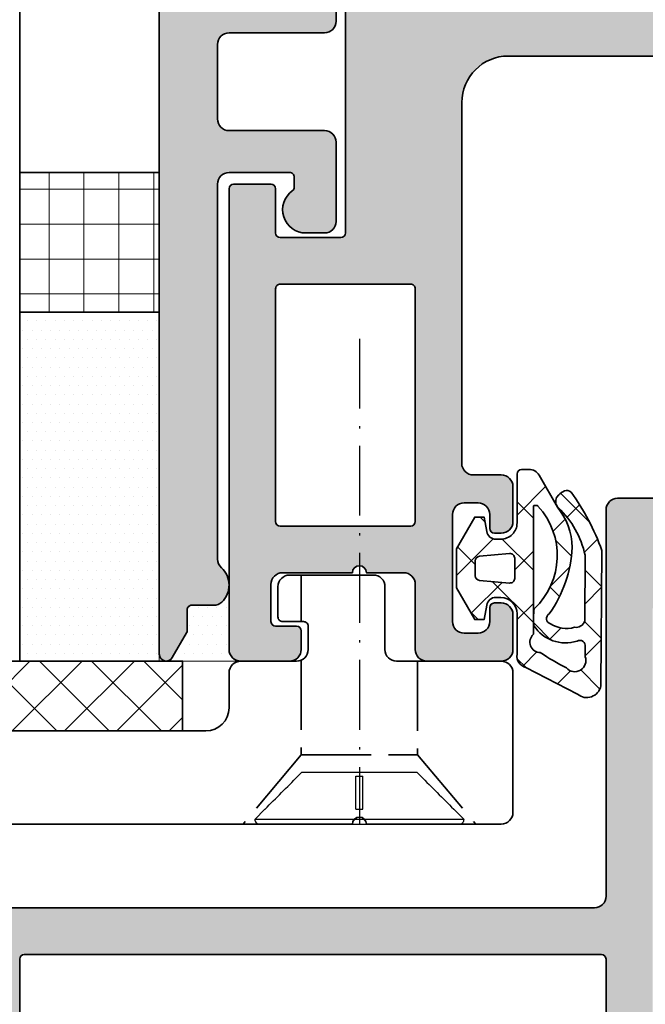
# Model space of a CAD drawing. Extents: x -322 to 3259, y -5646 to 2554.
# Drawn here: x 422 to 449, y -5552 to -5510 of the extents above; entities that cross this region are included whole.
import ezdxf

# ---------------------------------------------------------------- set-up
doc = ezdxf.new("R2010")
doc.units = 0
doc.header["$LTSCALE"] = 0.25
doc.linetypes.add('ACAD_ISO02W100', pattern=[15, 12, -3])
doc.linetypes.add('ACAD_ISO10W100', pattern=[18, 12, -3, 0, -3])
for name, color, linetype, lineweight in [('Al_Accessories', 2, 'Continuous', 35), ('Al_Gaskets', 2, 'Continuous', 35), ('Al_Glazing', 2, 'Continuous', 35), ('Al_Hatch', 7, 'Continuous', 18), ('Al_Profiles', 2, 'Continuous', 35), ('Al_Solid_Hatch', 50, 'Continuous', 35)]:
    doc.layers.add(name, color=color, linetype=linetype, lineweight=lineweight)
doc.layers.add('Screw', color=2, linetype='Continuous')
pattern_1 = [(179.9999999999999, (413.7360904390402, -5583.775255626068), (-0.1984375000000003, -0.3968749999999998), [0, -0.396875])]

# ---------------------------------------------------------------- blocks, each defined once
blk = doc.blocks.new('1003013')
at = {"layer": 'Al_Solid_Hatch'}
h = blk.add_hatch(color=256, dxfattribs=at)
h.dxf.hatch_style = 1
edge = h.paths.add_edge_path()
edge.add_arc((124.1646633653573, 149.6435518281727), 0.5, 270, 360)
edge.add_line((124.6646633653573, 149.6435518281727), (124.6646633653573, 151.3507315051469))
edge.add_arc((125.664663365361, 151.3507315051434), 1.000000000003681, 147.7957724959389, 179.9999999997997, ccw=False)
edge.add_arc((124.5646633653624, 152.0435518281741), 0.299999999996839, 327.7957724956627, 482.2042275043373)
edge.add_arc((123.8718430423385, 153.1435518281726), 0.9999999999999167, 269.99999999959937, 302.2042275037329, ccw=False)
edge.add_line((123.8718430423315, 152.1435518281727), (105.4574836883831, 152.1435518239308))
edge.add_arc((105.4574836883921, 153.1435518239308), 1.000000000000028, 237.7957724956823, 269.9999999994854, ccw=False)
edge.add_arc((104.7646633653601, 152.0435518239328), 0.30000000000068, 57.79577249624987, 212.2042275040024)
edge.add_arc((103.6646633653574, 151.3507315009084), 0.9999999999999167, -1.921875991683919e-10, 32.20422750373291, ccw=False)
edge.add_line((104.6646633653573, 151.350731500905), (104.6646633653573, 149.6435518281727))
edge.add_arc((105.1646633653573, 149.6435518281727), 0.5, 180, 270)
edge.add_line((105.1646633653573, 149.1435518281727), (106.6631921327381, 149.1435518281727))
edge.add_arc((106.6631921327381, 148.6435518281727), 0.5, 0, 90, ccw=False)
edge.add_line((107.1631921327381, 148.6435518281727), (107.1631921327381, 148.1435518281727))
edge.add_arc((106.6631921327381, 148.1435518281727), 0.5, -90, 0, ccw=False)
edge.add_line((106.6631921327381, 147.6435518281727), (103.1646633653573, 147.6435518281727))
edge.add_arc((103.1646633653573, 148.1435518281727), 0.5, 180, 270, ccw=False)
edge.add_line((102.6646633653573, 148.1435518281727), (102.6646633653573, 151.6435518260517))
edge.add_arc((102.1646633653573, 151.6435518260517), 0.5, 0, 90)
edge.add_line((102.1646633653573, 152.1435518260517), (83.86466336535807, 152.1435518260517))
edge.add_arc((83.5646633653588, 152.1435518260517), 0.2999999999992724, 0, 180)
edge.add_line((83.26466336535952, 152.1435518260517), (66.76466336535952, 152.1435518260517))
edge.add_arc((66.76466336535952, 150.1435518260517), 2, 90, 180)
edge.add_line((64.76466336535952, 150.1435518260517), (64.76466336535952, 134.6435518260536))
edge.add_arc((65.26466336535952, 134.6435518260536), 0.5, 180, 270)
edge.add_line((65.26466336535952, 134.1435518260536), (66.46466336535661, 134.1435518260536))
edge.add_arc((66.46466336535661, 133.6435518260536), 0.5, 0, 90, ccw=False)
edge.add_line((66.96466336535661, 133.6435518260536), (66.96466336535661, 132.1435518260536))
edge.add_arc((66.46466336535661, 132.1435518260536), 0.5, -90, 0, ccw=False)
edge.add_line((66.46466336535661, 131.6435518260536), (66.16466336535734, 131.6435518260536))
edge.add_arc((66.16466336535734, 131.8435518260543), 0.2000000000007276, 180, 270, ccw=False)
edge.add_line((65.96466336535661, 131.8435518260543), (65.96466336535661, 132.4435518260528))
edge.add_arc((65.46466336535661, 132.4435518260528), 0.5, 0, 90)
edge.add_line((65.46466336535661, 132.9435518260528), (64.86466336535807, 132.9435518260528))
edge.add_arc((64.86466336535807, 132.4435518260528), 0.5, 90, 180)
edge.add_line((64.36466336535807, 132.4435518260528), (64.36466336535807, 127.8435518260543))
edge.add_arc((64.86466336535807, 127.8435518260543), 0.5, 180, 270)
edge.add_line((64.86466336535807, 127.3435518260543), (65.46466336535661, 127.3435518260543))
edge.add_arc((65.46466336535661, 127.8435518260543), 0.5, 270, 360)
edge.add_line((65.96466336535661, 127.8435518260543), (65.96466336535661, 128.4435518260528))
edge.add_arc((66.16466336535734, 128.4435518260528), 0.2000000000007276, 90, 180, ccw=False)
edge.add_line((66.16466336535734, 128.6435518260536), (66.46466336535661, 128.6435518260536))
edge.add_arc((66.46466336535661, 128.1435518260536), 0.5, 0, 90, ccw=False)
edge.add_line((66.96466336535661, 128.1435518260536), (66.96466336535661, 126.6435518260536))
edge.add_arc((66.46466336535661, 126.6435518260536), 0.5, -90, 0, ccw=False)
edge.add_line((66.46466336535661, 126.1435518260536), (63.26466336528313, 126.1435518260536))
edge.add_arc((63.26466336528313, 126.6435518260536), 0.5, 179.9999999987494, 270, ccw=False)
edge.add_line((62.76466336528313, 126.6435518260645), (62.7646633653377, 129.4435518260383))
edge.add_arc((62.2646633653377, 129.4435518260492), 0.5, 359.9999999987494, 450)
edge.add_line((62.2646633653377, 129.9435518260492), (60.66466546456024, 129.9435518260547))
edge.add_arc((60.36466546456097, 129.943551826051), 0.2999999999992724, 6.948027720163287e-10, 180.0000000003474)
edge.add_line((60.0646654645617, 129.9435518260492), (57.06466336539154, 129.9435518260474))
edge.add_arc((57.06466336539154, 129.4435518260474), 0.5, 90, 180)
edge.add_line((56.56466336539154, 129.4435518260474), (56.56466336534788, 127.8435516260273))
edge.add_arc((56.76466316538711, 127.84355162606), 0.1999998000392225, 180.0000000093798, 270.0000000093798)
edge.add_line((56.76466316541985, 127.6435518260208), (57.66466566535848, 127.6435518260899))
edge.add_arc((57.66466566535848, 127.4435520260907), 0.1999997999992047, 0, 90, ccw=False)
edge.add_line((57.86466546535769, 127.4435520260907), (57.86466546535769, 126.6435518260536))
edge.add_arc((57.36466441536061, 126.6435528760506), 0.5000010499981838, 269.99987967903326, 359.99987967945015, ccw=False)
edge.add_line((57.36466336535989, 126.1435518260536), (55.26466336535952, 126.1435518260536))
edge.add_arc((55.26466336540136, 126.6435518259972), 0.4999999999436113, 179.9999999952059, 269.9999999952058, ccw=False)
edge.add_line((54.76466336545775, 126.643551826039), (54.76466336523947, 146.4435518260401))
edge.add_arc((54.96466336523929, 146.4435518260428), 0.1999999999998181, 90.00000000078171, 180.0000000007817, ccw=False)
edge.add_line((54.96466336523656, 146.6435518260427), (56.56466336523511, 146.6435518260608))
edge.add_arc((56.56466336524056, 146.4435518260619), 0.1999999999989086, 4.689923116529826e-09, 90.00000000156331, ccw=False)
edge.add_line((56.76466336523947, 146.4435518260783), (56.76466336538863, 144.5435518260314))
edge.add_arc((56.96466336538936, 144.5435518260477), 0.2000000000007276, 180.0000000046899, 270)
edge.add_line((56.96466336538936, 144.343551826047), (59.56466336533151, 144.3435518260543))
edge.add_arc((59.56466336532969, 144.543551826055), 0.2000000000007276, 270.0000000005211, 360)
edge.add_line((59.76466336533042, 144.543551826055), (59.76466336527585, 158.2435518260521))
edge.add_arc((59.56466336527512, 158.2435518260521), 0.2000000000007276, 0, 90)
edge.add_line((59.56466336527512, 158.4435518260528), (56.96466336527658, 158.4435518260528))
edge.add_arc((56.96466336527658, 158.2435518260521), 0.2000000000007276, 90, 180)
edge.add_line((56.76466336527585, 158.2435518260521), (56.76466336527585, 155.6435518260517))
edge.add_arc((56.56466336527512, 155.6435518260517), 0.2000000000007276, -90, 0, ccw=False)
edge.add_line((56.56466336527512, 155.443551826051), (55.06466336527512, 155.4435518260528))
edge.add_arc((55.06466336527512, 155.7435518260521), 0.2999999999992724, 180, 270, ccw=False)
edge.add_line((54.76466336527585, 155.7435518260521), (54.76466336527585, 160.443551826051))
edge.add_arc((55.26466336527585, 160.443551826051), 0.5, 90, 180, ccw=False)
edge.add_line((55.26466336527585, 160.943551826051), (55.56466336527585, 160.943551826051))
edge.add_arc((55.56466336527586, 160.743551826051), 0.1999999999999886, 0, 90.00000000000199, ccw=False)
edge.add_line((55.76466336527585, 160.743551826051), (55.76466336527585, 160.6435518260512))
edge.add_arc((55.96466336527585, 160.6435518260512), 0.1999999999999957, 180, 270.0000000000509)
edge.add_line((55.96466336527602, 160.4435518260512), (57.86466336527803, 160.4435518260528))
edge.add_arc((57.86466336527802, 162.1435518260517), 1.699999999998852, 270.0000000000005, 423.9456142795045)
edge.add_arc((58.52349950533485, 163.4911181288923), 0.200000000000023, 63.94561427950367, 134.9999999999913)
edge.add_line((58.38207814909755, 163.6325394851296), (58.15166913378346, 163.4021304698155))
edge.add_arc((58.01024777754614, 163.5435518260528), 0.2000000000000096, 225.0000000000014, 315, ccw=False)
edge.add_line((57.86882642130883, 163.4021304698155), (57.48598370883526, 163.7849731822891))
edge.add_arc((57.34456235259795, 163.6435518260518), 0.2000000000000046, 45.00000000000144, 134.9999999999986)
edge.add_line((57.20314099636064, 163.7849731822891), (56.82029828388563, 163.4021304698141))
edge.add_arc((56.67887692764832, 163.5435518260514), 0.2000000000000046, 225, 314.9999999999986, ccw=False)
edge.add_line((56.537455571411, 163.4021304698141), (56.15461285893708, 163.784973182288))
edge.add_arc((56.01319150269977, 163.6435518260507), 0.2000000000000046, 45.00000000000144, 135)
edge.add_line((55.87177014646245, 163.784973182288), (55.4889274339878, 163.4021304698133))
edge.add_arc((55.34750607775048, 163.5435518260506), 0.2000000000000096, 225.0000000000014, 315, ccw=False)
edge.add_line((55.20608472151317, 163.4021304698133), (54.82324200903854, 163.784973182288))
edge.add_arc((54.96466336527587, 163.9263945385253), 0.2000000000000147, 180, 224.9999999999986, ccw=False)
edge.add_line((54.76466336527585, 163.9263945385253), (54.76466336527585, 165.5435518260521))
edge.add_arc((54.56466336527586, 165.5435518260521), 0.1999999999999957, 0, 90.00000000000203)
edge.add_line((54.56466336527585, 165.7435518260521), (53.28427860754812, 165.7435518260521))
edge.add_arc((53.28427860754659, 166.0435518260512), 0.2999999999991019, 209.999999999981, 270.0000000002917, ccw=False)
edge.add_line((53.02447098641198, 165.8935518260517), (52.59145828452085, 166.6435518260499))
edge.add_arc((52.76466336085793, 166.7435518286049), 0.199999997449799, 90.0000012669152, 210.0000012669657, ccw=False)
edge.add_line((52.76466335643556, 166.9435518260547), (58.35755658417046, 166.9435518260547))
edge.add_arc((58.35755658417047, 167.4435518260547), 0.5, 269.9999999999984, 315.0000000000086)
edge.add_line((58.7111099747638, 167.0899984354614), (68.81821675594988, 177.1971052166512))
edge.add_arc((69.17177014654321, 176.8435518260579), 0.500000000000004, 89.99999999999682, 135.0000000000092, ccw=False)
edge.add_line((69.17177014654324, 177.3435518260579), (135.9646633653566, 177.3435518260561))
edge.add_arc((135.9646633653566, 176.8435518260561), 0.5, 0, 90, ccw=False)
edge.add_line((136.4646633653566, 176.8435518260561), (136.4646633653566, 156.6435518260572))
edge.add_arc((135.9646633653566, 156.6435518260572), 0.5, -90, 0, ccw=False)
edge.add_line((135.9646633653566, 156.1435518260572), (128.9646633653566, 156.1435518260572))
edge.add_arc((128.9646633653566, 155.6435518260572), 0.5, 90, 180)
edge.add_line((128.4646633653566, 155.6435518260572), (128.4646633653566, 148.1435518281727))
edge.add_arc((127.9646633653566, 148.1435518281727), 0.5, -90, 0, ccw=False)
edge.add_line((127.9646633653566, 147.6435518281727), (122.6631921327381, 147.6435518281727))
edge.add_arc((122.6631921327381, 148.1435518281727), 0.5, 180, 270, ccw=False)
edge.add_line((122.1631921327381, 148.1435518281727), (122.1631921327381, 148.6435518281727))
edge.add_arc((122.6631921327381, 148.6435518281727), 0.5, 90, 180, ccw=False)
edge.add_line((122.6631921327381, 149.1435518281727), (124.1646633653573, 149.1435518281727))
edge = h.paths.add_edge_path(flags=16)
edge.add_arc((68.96466336535661, 155.6435518260517), 0.5, 90, 180)
edge.add_line((68.46466336535661, 155.6435518260517), (68.46466336535889, 155.143551826054))
edge.add_arc((67.96466336535889, 155.1435518260517), 0.5, -90, 2.6062707547680475e-10, ccw=False)
edge.add_line((67.96466336535889, 154.6435518260517), (62.76466336528495, 154.6435518260517))
edge.add_arc((62.76466336528676, 155.6435518260536), 1.000000000001819, 180.0000000002084, 269.99999999989575, ccw=False)
edge.add_line((61.76466336528495, 155.6435518260499), (61.76466336523848, 167.108017920002))
edge.add_arc((62.26466336523848, 167.108017920004), 0.5, 135.0000000000121, 180.0000000002345, ccw=False)
edge.add_line((61.91110997464514, 167.4615713105972), (67.84747780108634, 173.3979391370406))
edge.add_arc((68.20103119167966, 173.0443857464473), 0.499999999999994, 89.99999999999841, 135.0000000000081, ccw=False)
edge.add_line((68.20103119167968, 173.5443857464473), (69.46466336535661, 173.5443857464473))
edge.add_arc((69.46466336535661, 174.0443857464473), 0.5, 270, 360)
edge.add_line((69.96466336535661, 174.0443857464473), (69.96466336535661, 174.8435518260579))
edge.add_arc((70.16466336535734, 174.8435518260579), 0.2000000000007276, 90, 180, ccw=False)
edge.add_line((70.16466336535734, 175.0435518260587), (71.27736503073265, 175.0435518260612))
edge.add_arc((71.27736503073504, 175.2435518260633), 0.2000000000021487, 269.9999999993161, 345.5224878129558)
edge.add_arc((71.66466336535662, 175.1435518260579), 0.2000000000000095, 90, 165.5224878137479, ccw=False)
edge.add_line((71.66466336535662, 175.3435518260579), (124.7773650307314, 175.3435518260579))
edge.add_arc((124.7773650307314, 175.1435518260579), 0.1999999999999886, 14.477512185815726, 90.00000000000409, ccw=False)
edge.add_arc((125.1646633653538, 175.2435518260604), 0.2000000000021771, 194.4775121866216, 270.0000000007369)
edge.add_line((125.1646633653564, 175.0435518260583), (126.2646633653595, 175.0435518260568))
edge.add_arc((126.2646633653577, 174.8435518260579), 0.1999999999989086, -5.210836206970271e-10, 89.99999999947892, ccw=False)
edge.add_line((126.4646633653566, 174.8435518260561), (126.4646633653566, 174.0443857464455))
edge.add_arc((126.9646633653566, 174.0443857464455), 0.5, 180, 270)
edge.add_line((126.9646633653566, 173.5443857464455), (127.4646633653566, 173.5443857464455))
edge.add_arc((127.4646633653566, 174.0443857464455), 0.5, 270, 360)
edge.add_line((127.9646633653566, 174.0443857464455), (127.9646633653566, 174.8443857464449))
edge.add_arc((128.4646633653566, 174.8443857464449), 0.5, 90.00000000001961, 180, ccw=False)
edge.add_line((128.4646633653564, 175.3443857464449), (133.9646633653564, 175.3443857464466))
edge.add_arc((133.9646633653566, 174.8443857464466), 0.5, 0, 90.00000000001961, ccw=False)
edge.add_line((134.4646633653566, 174.8443857464466), (134.4646633653566, 158.6435518260572))
edge.add_arc((133.9646633653566, 158.6435518260572), 0.5, -90, 0, ccw=False)
edge.add_line((133.9646633653566, 158.1435518260572), (128.1646633653573, 158.1435518260572))
edge.add_arc((128.1646633653573, 156.4435518260565), 1.700000000000728, 90, 180)
edge.add_line((126.4646633653566, 156.4435518260565), (126.4646633653566, 154.8435518260525))
edge.add_arc((126.2646633653559, 154.8435518260525), 0.2000000000007276, -90, 0, ccw=False)
edge.add_line((126.2646633653559, 154.6435518260517), (70.16466336535552, 154.6435518260517))
edge.add_arc((70.16466336535734, 154.8435518260525), 0.2000000000007276, 180, 269.9999999994789, ccw=False)
edge.add_line((69.96466336535661, 154.8435518260525), (69.96466336535661, 155.6435518260517))
edge.add_arc((69.46466336535661, 155.6435518260517), 0.5, 0, 90)
edge.add_line((69.46466336535661, 156.1435518260517), (68.96466336535661, 156.1435518260517))
edge = h.paths.add_edge_path(flags=16)
edge.add_line((56.76466336544684, 132.1435518260427), (56.76466336520309, 142.1435518260427))
edge.add_arc((56.96466336520188, 142.1435518260482), 0.1999999999987878, 90.00000000048652, 180.0000000015959, ccw=False)
edge.add_line((56.96466336520018, 142.343551826047), (62.564663365417, 142.3435518260616))
edge.add_arc((62.5646633654174, 142.1435518260612), 0.2000000000003297, -1.1402789823478088e-10, 90.00000000011192, ccw=False)
edge.add_line((62.76466336541773, 142.1435518260608), (62.76466336540318, 132.1435518260608))
edge.add_arc((62.56466336540213, 132.1435518260612), 0.2000000000010473, 270.00000000009163, 359.9999999999104, ccw=False)
edge.add_line((62.56466336540245, 131.9435518260601), (56.96466336544756, 131.9435518260456))
edge.add_arc((56.96466336544603, 132.1435518260448), 0.1999999999991928, 180.0000000006025, 270.0000000004397, ccw=False)
at = {"layer": 'Al_Profiles', "linetype": 'Continuous'}
blk.add_lwpolyline([(83.26466336535952, 152.1435518260517), (66.76466336535952, 152.1435518260517, 0.414213562373095), (64.76466336535952, 150.1435518260517), (64.76466336535952, 134.6435518260536, 0.414213562373095), (65.26466336535952, 134.1435518260536), (66.46466336535661, 134.1435518260536, -0.414213562373095), (66.96466336535661, 133.6435518260536), (66.96466336535661, 132.1435518260536, -0.414213562373095), (66.46466336535661, 131.6435518260536), (66.16466336535734, 131.6435518260536, -0.414213562373095), (65.96466336535661, 131.8435518260543), (65.96466336535661, 132.4435518260528, 0.414213562373095), (65.46466336535661, 132.9435518260528), (64.86466336535807, 132.9435518260528, 0.414213562373095), (64.36466336535807, 132.4435518260528), (64.36466336535807, 127.8435518260543, 0.414213562373095), (64.86466336535807, 127.3435518260543), (65.46466336535661, 127.3435518260543, 0.414213562373095), (65.96466336535661, 127.8435518260543), (65.96466336535661, 128.4435518260528, -0.414213562373095), (66.16466336535734, 128.6435518260536), (66.46466336535661, 128.6435518260536, -0.414213562373095), (66.96466336535661, 128.1435518260536), (66.96466336535661, 126.6435518260536, -0.414213562373095), (66.46466336535661, 126.1435518260536), (63.26466336528313, 126.1435518260536, -0.4142135623794883), (62.76466336528313, 126.6435518260645), (62.7646633653377, 129.4435518260383, 0.4142135623794883), (62.2646633653377, 129.9435518260492), (60.66466546456024, 129.9435518260547, 0.9999999999969681), (60.0646654645617, 129.9435518260492), (57.06466336539154, 129.9435518260474, 0.414213562373095), (56.56466336539154, 129.4435518260474), (56.56466336534788, 127.8435516260273, 0.4142135623730949), (56.76466316541985, 127.6435518260208), (57.66466566535848, 127.6435518260899, -0.414213562373095), (57.86466546535769, 127.4435520260907), (57.86466546535769, 126.6435518260536, -0.4142135623752261), (57.36466336535989, 126.1435518260536), (55.26466336535952, 126.1435518260536, -0.414213562373095), (54.76466336545775, 126.643551826039), (54.76466336523947, 146.4435518260401, -0.414213562373095), (54.96466336523656, 146.6435518260427), (56.56466336523511, 146.6435518260608, -0.4142135623571119), (56.76466336523947, 146.4435518260783), (56.76466336538863, 144.5435518260314, 0.4142135623491204), (56.96466336538936, 144.343551826047), (59.56466336533151, 144.3435518260543, 0.4142135623704312), (59.76466336533042, 144.543551826055), (59.76466336527585, 158.2435518260521, 0.414213562373095)], format="xyb", dxfattribs=at)
at = {"layer": 'Al_Profiles'}
blk.add_lwpolyline([(56.76466336544684, 132.1435518260427), (56.76466336520309, 142.1435518260427, -0.4142135623787683), (56.96466336520018, 142.343551826047), (62.564663365417, 142.3435518260616, -0.4142135623742357), (62.76466336541773, 142.1435518260608), (62.76466336540318, 132.1435518260608, -0.4142135623721585), (62.56466336540245, 131.9435518260601), (56.96466336544756, 131.9435518260456, -0.4142135623722626)], format="xyb", close=True, dxfattribs=at)
blk = doc.blocks.new('1003015')
at = {"layer": 'Al_Solid_Hatch'}
h = blk.add_hatch(color=256, dxfattribs=at)
h.dxf.hatch_style = 1
edge = h.paths.add_edge_path()
edge.add_line((50.69027297572143, 148.5673984292798), (50.69027297572143, 151.9673984292784))
edge.add_arc((50.19027297572143, 151.9673984292784), 0.5, 0, 90)
edge.add_line((50.19027297572143, 152.4673984292784), (49.39027297572216, 152.4673984292784))
edge.add_arc((49.39027297572193, 151.4673984292776), 1.000000000000796, 89.99999999998737, 234.3146652873878)
edge.add_arc((48.69027297572217, 150.4927189947956), 0.1999999999999823, 0, 54.314665287391676, ccw=False)
edge.add_line((48.89027297572216, 150.4927189947956), (48.89027297572216, 150.0673984292791))
edge.add_arc((48.69027297572216, 150.0673984292791), 0.1999999999999957, -90.00000000000199, 0, ccw=False)
edge.add_line((48.69027297572215, 149.8673984292791), (46.09027297572288, 149.8673984292791))
edge.add_arc((46.09027297572288, 150.3673984292791), 0.5, 180, 270, ccw=False)
edge.add_line((45.59027297572288, 150.3673984292791), (45.59027297572288, 153.7493644405271))
edge.add_arc((46.09027297572312, 153.7493644405276), 0.5000000000002345, 131.8103148958094, 180.0000000000586, ccw=False)
edge.add_arc((45.0902729757226, 154.8673984292783), 1.000000000000739, 311.8103148957531, 449.9999999999837)
edge.add_line((45.09027297572288, 155.8673984292791), (43.59027297566615, 155.8673984292791))
edge.add_arc((43.59027297566614, 155.3673984292791), 0.4999999999999716, 89.99999999999919, 180.0000000000977)
edge.add_line((43.09027297566615, 155.3673984292783), (43.09027297572288, 121.3673984292809))
edge.add_arc((43.39027297572284, 121.367398429281), 0.2999999999999545, 180.0000000000109, 330.0000000000629)
edge.add_line((43.6500805968583, 121.2173984292813), (44.26347805648047, 122.2798339945799))
edge.add_arc((44.0902729757236, 122.37983399458), 0.2000000000000134, 329.9999999999806, 359.999999999996)
edge.add_line((44.29027297572361, 122.37983399458), (44.29027297572361, 123.2705801113078))
edge.add_arc((44.49027297572361, 123.2705801113078), 0.1999999999999957, 89.99999999999801, 180.0000000000041, ccw=False)
edge.add_line((44.49027297572361, 123.4705801113078), (45.4308979950404, 123.4705801113078))
edge.add_arc((45.43089799504039, 123.9705801113078), 0.5, 270.0000000000008, 312.9414028649406)
edge.add_arc((45.0902729757234, 124.3366055150918), 1.000000000000008, 312.9414028649397, 408.1896851042475)
edge.add_arc((46.09027297572289, 125.4546395038422), 0.500000000000008, 180.0000000000016, 228.1896851042492, ccw=False)
edge.add_line((45.59027297572288, 125.4546395038422), (45.59027297572288, 141.5643407284688))
edge.add_arc((46.09027297572288, 141.5643407284688), 0.5, 90, 180, ccw=False)
edge.add_line((46.09027297572288, 142.0643407284688), (48.69027297572215, 142.0643407284688))
edge.add_arc((48.69027297572216, 141.8643407284688), 0.1999999999999886, 0, 90.00000000000199, ccw=False)
edge.add_line((48.89027297572216, 141.8643407284688), (48.89027297572216, 141.4390201629523))
edge.add_arc((48.69027297572198, 141.439020162952), 0.2000000000001734, -54.31466528730272, 8.958522812463343e-11, ccw=False)
edge.add_arc((49.39027297572197, 140.4643407284701), 1.000000000000626, 125.6853347126094, 270.0000000000106)
edge.add_line((49.39027297572216, 139.4643407284695), (50.19027297572143, 139.4643407284695))
edge.add_arc((50.19027297572143, 139.9643407284695), 0.5, 270, 360)
edge.add_line((50.69027297572143, 139.9643407284695), (50.69027297572143, 143.3643407284717))
edge.add_arc((50.19027297572143, 143.3643407284717), 0.5, 0, 90)
edge.add_line((50.19027297572143, 143.8643407284717), (46.09027297572288, 143.8643407284717))
edge.add_arc((46.09027297572288, 144.3643407284717), 0.5, 180, 270, ccw=False)
edge.add_line((45.59027297572288, 144.3643407284717), (45.59027297572288, 147.5673984292798))
edge.add_arc((46.09027297572288, 147.5673984292798), 0.5, 90, 180, ccw=False)
edge.add_line((46.09027297572288, 148.0673984292798), (50.19027297572143, 148.0673984292798))
edge.add_arc((50.19027297572143, 148.5673984292798), 0.5, 270, 360)
at = {"layer": 'Al_Profiles'}
blk.add_lwpolyline([(50.69027297572143, 148.5673984292798), (50.69027297572143, 151.9673984292784, 0.414213562373095), (50.19027297572143, 152.4673984292784), (49.39027297572216, 152.4673984292784, 0.728642360419726), (48.8069396423887, 150.6551655672091, -0.2415313610590739), (48.89027297572216, 150.4927189947956), (48.89027297572216, 150.0673984292791, -0.4142135623731054), (48.69027297572215, 149.8673984292791), (46.09027297572288, 149.8673984292791, -0.414213562373095), (45.59027297572288, 150.3673984292791), (45.59027297572288, 153.7493644405271, -0.2134217652835154), (45.75693964238943, 154.1220424367775, 0.6885002580692283), (45.09027297572288, 155.8673984292791), (43.59027297566615, 155.8673984292791, 0.4142135623735837), (43.09027297566615, 155.3673984292783), (43.09027297572288, 121.3673984292809, 0.7673269879793205), (43.6500805968583, 121.2173984292813), (44.26347805648047, 122.2798339945799, 0.1316524975874639), (44.29027297572361, 122.37983399458), (44.29027297572361, 123.2705801113078, -0.4142135623731159), (44.49027297572361, 123.4705801113078), (45.4308979950404, 123.4705801113078, 0.1895910507317355), (45.77152301435738, 123.6045547075237, 0.4413042275326255), (45.75693964238973, 125.0819615075921, -0.2134217652835106), (45.59027297572288, 125.4546395038422), (45.59027297572288, 141.5643407284688, -0.414213562373095), (46.09027297572288, 142.0643407284688), (48.69027297572215, 142.0643407284688, -0.4142135623731054), (48.89027297572216, 141.8643407284688), (48.89027297572216, 141.4390201629523, -0.2415313610590763), (48.80693964238888, 141.2765735905385, 0.7286423604197261), (49.39027297572216, 139.4643407284695), (50.19027297572143, 139.4643407284695, 0.414213562373095), (50.69027297572143, 139.9643407284695), (50.69027297572143, 143.3643407284717, 0.414213562373095), (50.19027297572143, 143.8643407284717), (46.09027297572288, 143.8643407284717, -0.414213562373095), (45.59027297572288, 144.3643407284717), (45.59027297572288, 147.5673984292798, -0.414213562373095), (46.09027297572288, 148.0673984292798), (50.19027297572143, 148.0673984292798, 0.414213562373095)], format="xyb", close=True, dxfattribs=at)
blk = doc.blocks.new('273897_Block')
at = {"layer": 'Al_Hatch'}
h = blk.add_hatch(dxfattribs=at)
h.set_pattern_fill('_USER', color=256, scale=1.5, style=0, double=1, pattern_type=0)
h.set_pattern_definition([(0, (0, 0), (0, 1.5), []), (90, (0, 0), (-1.5, 9.18454765366783e-17), [])])
h.paths.add_polyline_path([(6.000000000000001, 6), (0, 6.000000000000001), (0, 0), (6, 0)])
at = {"layer": 'Al_Gaskets', "linetype": 'Continuous', "ltscale": 0.1}
blk.add_lwpolyline([(0, 0), (6, 0), (6, 6), (0, 6)], close=True, dxfattribs=at)
blk = doc.blocks.new('1003194')
at = {"layer": 'Al_Solid_Hatch'}
h = blk.add_hatch(color=256, dxfattribs=at)
h.dxf.hatch_style = 1
edge = h.paths.add_edge_path()
edge.add_line((37.98055764372674, 152.4696213773552), (37.98055764371946, 150.3696213773547))
edge.add_arc((37.48055764372037, 150.3696213773556), 0.4999999999990905, 270.00000000010425, 359.9999999998958, ccw=False)
edge.add_line((37.48055764372128, 149.8696213773565), (20.48055764372856, 149.8696213773565))
edge.add_arc((20.48055764372856, 149.3696213773565), 0.5, 90, 180)
edge.add_line((19.98055764372856, 149.3696213773565), (19.98055764372856, 148.3700046118903))
edge.add_arc((20.98098256768231, 148.3452467378875), 1.000731223052923, 178.5823701710024, 255.5081705187901)
edge.add_arc((20.78055764372259, 147.5700046118861), 0.1999999999986985, 255.5224878152024, 360.0000000003664)
edge.add_line((20.98055764372128, 147.5700046118874), (20.98055764372856, 148.1696213773594))
edge.add_arc((21.18055764372912, 148.169621377356), 0.2000000000005571, 89.99999999995123, 179.9999999990066, ccw=False)
edge.add_line((21.18055764372929, 148.3696213773565), (37.48055764372128, 148.3696213773565))
edge.add_arc((37.48055764372128, 147.8696213773565), 0.5, 0, 90, ccw=False)
edge.add_line((37.98055764372128, 147.8696213773565), (37.98055764372128, 141.2696127699638))
edge.add_arc((37.98055764372128, 140.9696127699645), 0.2999999999992724, -90, 90, ccw=False)
edge.add_line((37.98055764372128, 140.6696127699653), (37.98055764372128, 135.5696213773554))
edge.add_arc((37.48055764372128, 135.5696213773554), 0.5, -90, 0, ccw=False)
edge.add_line((37.48055764372128, 135.0696213773554), (21.18055764372201, 135.0696213773554))
edge.add_arc((21.18055764372565, 135.2696213773598), 0.2000000000043656, 180.0000000010422, 269.9999999989578, ccw=False)
edge.add_line((20.98055764372128, 135.2696213773562), (20.98055764372128, 135.8696213773565))
edge.add_arc((20.7805576437195, 135.8696213773548), 0.2000000000017792, 5.048176390373985e-10, 104.4775121847335)
edge.add_arc((20.98098256767201, 135.0943792513578), 1.000731223049886, 104.4918294808611, 181.4176298289791)
edge.add_line((19.98055764372128, 135.0696213773554), (19.98055764372128, 134.0696213773554))
edge.add_arc((20.48055764372128, 134.0696213773554), 0.5, 180, 270)
edge.add_line((20.48055764372128, 133.5696213773554), (39.48055764373402, 133.5696213773554))
edge.add_arc((39.48055764373311, 134.0696213773582), 0.5000000000027285, 270.0000000001042, 360.0000000001043)
edge.add_line((39.98055764373584, 134.0696213773591), (39.98055764372128, 147.5696213773554))
edge.add_arc((40.48055764372128, 147.5696213773554), 0.5, 90, 180, ccw=False)
edge.add_line((40.48055764372128, 148.0696213773554), (130.1805576438093, 148.0696213773554))
edge.add_arc((130.1805576438093, 148.5696213773554), 0.5, 270, 360)
edge.add_line((130.6805576438093, 148.5696213773554), (130.6805576438093, 192.5696213773591))
edge.add_arc((130.1805576438093, 192.5696213773591), 0.5, 0, 90)
edge.add_line((130.1805576438093, 193.0696213773591), (127.1805576438093, 193.0696213773591))
edge.add_arc((127.1805576438093, 192.5696213773591), 0.5, 90, 180)
edge.add_line((126.6805576438093, 192.5696213773591), (126.6805576438093, 191.0696213773591))
edge.add_arc((127.1805576438093, 191.0696213773591), 0.5, 180, 270)
edge.add_line((127.1805576438093, 190.5696213773591), (127.4805576438104, 190.5696213773591))
edge.add_arc((127.4805576438104, 190.769621377358), 0.1999999999989086, 270, 360)
edge.add_line((127.6805576438093, 190.769621377358), (127.6805576438093, 191.3696213773584))
edge.add_arc((128.1805576438093, 191.3696213773584), 0.5, 90, 180, ccw=False)
edge.add_line((128.1805576438093, 191.8696213773584), (128.7805576438115, 191.8696213773584))
edge.add_arc((128.7805576438115, 191.3696213773584), 0.5, 0, 90, ccw=False)
edge.add_line((129.2805576438115, 191.3696213773584), (129.2805576438115, 186.769621377358))
edge.add_arc((128.7805576438115, 186.769621377358), 0.5, -90, 0, ccw=False)
edge.add_line((128.7805576438115, 186.269621377358), (128.1805576438093, 186.269621377358))
edge.add_arc((128.1805576438093, 186.769621377358), 0.5, 180, 270, ccw=False)
edge.add_line((127.6805576438093, 186.769621377358), (127.6805576438075, 187.3696213773565))
edge.add_arc((127.4805576438077, 187.3696213773593), 0.1999999999998181, 359.9999999992183, 449.9999999992183)
edge.add_line((127.4805576438104, 187.5696213773591), (127.1805576438093, 187.5696213773591))
edge.add_arc((127.1805576438093, 187.0696213773591), 0.5, 90, 180)
edge.add_line((126.6805576438093, 187.0696213773591), (126.6805576438093, 183.9696213773569))
edge.add_arc((127.080557643809, 183.9696213773569), 0.3999999999996362, 180, 360)
edge.add_line((127.4805576438086, 183.9696213773569), (127.4805576438104, 184.8696213773584))
edge.add_arc((127.6805576438111, 184.8696213773565), 0.2000000000007276, 90.00000000052108, 179.9999999994789, ccw=False)
edge.add_line((127.6805576438093, 185.0696213773573), (128.5805576438108, 185.0696213773591))
edge.add_arc((128.5805576438108, 184.5696213773591), 0.5, 0, 90, ccw=False)
edge.add_line((129.0805576438108, 184.5696213773591), (129.0805576438108, 182.0696213773573))
edge.add_line((129.0805576438108, 182.0696213773573), (128.8914219022847, 173.5585130087148))
edge.add_arc((128.3915453133688, 173.5696213773573), 0.5000000000000321, 269.99999999999676, 358.7269699799539, ccw=False)
edge.add_line((128.3915453133688, 173.0696213773573), (117.4805576438122, 173.0696213773573))
edge.add_arc((117.4805576438122, 173.5696213773573), 0.5, 180, 270, ccw=False)
edge.add_line((116.9805576438122, 173.5696213773573), (116.9805576438122, 177.5696213773573))
edge.add_arc((116.4805576438122, 177.5696213773573), 0.5, 0, 90)
edge.add_line((116.4805576438122, 178.0696213773573), (114.6388700389945, 178.0696213773573))
edge.add_arc((114.6388700389894, 176.0696213773506), 2.000000000006651, 89.99999999985303, 157.1146195236711)
edge.add_arc((112.9805576438106, 176.7696213773594), 0.2000000000021928, 157.1146195243437, 270.0000000004723)
edge.add_line((112.9805576438122, 176.5696213773573), (114.6805576438093, 176.5696213773573))
edge.add_arc((114.6805576438093, 176.0696213773573), 0.5, 0, 90, ccw=False)
edge.add_line((115.1805576438093, 176.0696213773573), (115.1805576438093, 173.5696213773573))
edge.add_arc((114.6805576438093, 173.5696213773573), 0.5, -90, 0, ccw=False)
edge.add_line((114.6805576438093, 173.0696213773573), (108.2305576438086, 173.0696213773573))
edge.add_arc((107.9305576438093, 173.0696213773573), 0.2999999999992724, -180, 0, ccw=False)
edge.add_line((107.6305576438101, 173.0696213773573), (101.1805576438075, 173.0696213773554))
edge.add_arc((101.1805576438102, 173.5696213773564), 0.5000000000009095, 179.9999999996873, 269.99999999968736, ccw=False)
edge.add_line((100.6805576438093, 173.5696213773591), (100.6805576438093, 176.0696213773573))
edge.add_arc((101.1805576438093, 176.0696213773573), 0.5, 90, 180, ccw=False)
edge.add_line((101.1805576438093, 176.5696213773573), (102.8805576438064, 176.5696213773554))
edge.add_arc((102.8805576438066, 176.7696213773579), 0.2000000000024897, 269.9999999999593, 382.8853804760888)
edge.add_arc((101.22224524863, 176.0696213773544), 2.000000000002838, 22.88538047625662, 90.00000000001098)
edge.add_line((101.2222452486296, 178.0696213773573), (99.38055764380823, 178.0696213773573))
edge.add_arc((99.38055764380823, 177.5696213773573), 0.5, 90, 180)
edge.add_line((98.88055764380823, 177.5696213773573), (98.88055764380823, 173.5696213773573))
edge.add_arc((98.38055764380823, 173.5696213773573), 0.5, -90, 0, ccw=False)
edge.add_line((98.38055764380823, 173.0696213773573), (89.68055764380932, 173.0696213773573))
edge.add_arc((89.68055764380932, 173.5696213773573), 0.5, 180, 270, ccw=False)
edge.add_line((89.18055764380932, 173.5696213773573), (89.18055764380932, 174.5696213773573))
edge.add_arc((88.68055764380932, 174.5696213773573), 0.5, 0, 90)
edge.add_line((88.68055764380932, 175.0696213773573), (78.08055764381078, 175.0696213773573))
edge.add_arc((77.7805576438115, 175.0696213773573), 0.2999999999992724, -180, 0, ccw=False)
edge.add_line((77.48055764381223, 175.0696213773573), (65.68055764380932, 175.0696213773536))
edge.add_arc((65.68055764380932, 174.5696213773536), 0.5, 90, 180)
edge.add_line((65.18055764380932, 174.5696213773536), (65.18055764380932, 157.9696213773569))
edge.add_arc((64.68055764380932, 157.9696213773569), 0.5, -90, 0, ccw=False)
edge.add_line((64.68055764380932, 157.4696213773569), (38.48055764374233, 157.4696213773569))
edge.add_arc((38.48055764374233, 156.9696213773569), 0.4999999999999716, 90, 179.9999999998046)
edge.add_line((37.98055764374236, 156.9696213773586), (37.98055764372882, 153.0696213773557))
edge.add_arc((37.98055764372778, 152.7696213773554), 0.3000000000002387, -90.0000000001981, 89.9999999998019, ccw=False)
edge = h.paths.add_edge_path(flags=16)
edge.add_arc((40.18055764372201, 150.2696213773562), 0.2000000000007276, 180, 270)
edge.add_line((40.18055764372201, 150.0696213773554), (64.9805588514393, 150.0696213773554))
edge.add_arc((64.9805588514393, 150.2696213773562), 0.2000000000007276, 270, 360)
edge.add_line((65.18055885144003, 150.2696213773562), (65.18055885144003, 155.269621377358))
edge.add_arc((64.98055885144112, 155.269621377358), 0.1999999999989086, 0, 90)
edge.add_line((64.98055885144112, 155.4696213773569), (40.18055764372201, 155.4696213773569))
edge.add_arc((40.18055764372201, 155.2696213773562), 0.2000000000007276, 90, 180)
edge.add_line((39.98055764372128, 155.2696213773562), (39.98055764372128, 150.2696213773562))
edge = h.paths.add_edge_path(flags=16)
edge.add_arc((68.48055764380933, 170.6696213773569), 0.1999999999999886, -90.00000000000398, 0, ccw=False)
edge.add_line((68.48055764380932, 170.4696213773569), (67.38055764381005, 170.4696213773569))
edge.add_arc((67.38055764380914, 170.2696213773553), 0.2000000000016371, 89.99999999973946, 179.9999999997395)
edge.add_line((67.1805576438075, 170.2696213773562), (67.18055764380932, 150.2696213773562))
edge.add_arc((67.38055764381005, 150.2696213773562), 0.2000000000007276, 180, 270)
edge.add_line((67.38055764381005, 150.0696213773554), (128.480557643805, 150.0696213773554))
edge.add_arc((128.480557643805, 150.2696213773562), 0.2000000000007276, 270, 360)
edge.add_line((128.6805576438057, 150.2696213773562), (128.6805576438057, 170.2696213773562))
edge.add_arc((128.480557643805, 170.2696213773562), 0.2000000000007276, 0, 90)
edge.add_line((128.480557643805, 170.4696213773569), (127.3805576438046, 170.4696213773569))
edge.add_arc((127.3805576438046, 170.6696213773576), 0.2000000000007276, 180, 270, ccw=False)
edge.add_line((127.1805576438039, 170.6696213773576), (127.1805576438039, 170.8696213773547))
edge.add_arc((126.9805576438031, 170.8696213773565), 0.2000000000007276, 359.9999999994789, 450)
edge.add_line((126.9805576438031, 171.0696213773573), (87.18055764380932, 171.0696213773573))
edge.add_arc((87.18055764380932, 171.5696213773573), 0.5, 180, 270, ccw=False)
edge.add_line((86.68055764380932, 171.5696213773573), (86.68055764380932, 172.0696213773573))
edge.add_arc((86.18055764380932, 172.0696213773573), 0.5, 0, 90)
edge.add_line((86.18055764380932, 172.5696213773573), (69.18055764380932, 172.5696213773536))
edge.add_arc((69.18055764380932, 172.0696213773536), 0.5, 90, 180)
edge.add_line((68.68055764380932, 172.0696213773536), (68.68055764380932, 170.6696213773569))
at = {"layer": 'Al_Profiles', "linetype": 'Continuous'}
blk.add_lwpolyline([(77.48055764381223, 175.0696213773573), (65.68055764380932, 175.0696213773536, 0.414213562373095), (65.18055764380932, 174.5696213773536), (65.18055764380932, 157.9696213773569, -0.414213562373095), (64.68055764380932, 157.4696213773569), (38.48055764374233, 157.4696213773569, 0.4142135623720961), (37.98055764374236, 156.9696213773586), (37.98055764372882, 153.0696213773557, -0.9999999999999999)], format="xyb", dxfattribs=at)
blk.add_lwpolyline([(39.98055764372128, 150.2696213773562, 0.414213562373095), (40.18055764372201, 150.0696213773554), (64.9805588514393, 150.0696213773554, 0.414213562373095), (65.18055885144003, 150.2696213773562), (65.18055885144003, 155.269621377358, 0.414213562373095), (64.98055885144112, 155.4696213773569), (40.18055764372201, 155.4696213773569, 0.414213562373095), (39.98055764372128, 155.2696213773562)], format="xyb", close=True, dxfattribs=at)
blk = doc.blocks.new('6003776')
at = {"layer": 'Al_Accessories', "linetype": 'ACAD_ISO02W100'}
for p, q in [((-2.449997903404352, 3.699999999999825), (-2.449997903404352, 1.700000000000763)), ((-2.449997903404352, 0.04174334548805092), (-2.449997903404352, -4.02061601851991)), ((2.550002096595648, 3.552713678800501e-14), (2.550002096595648, -4.02061601851991)), ((-2.449997903404352, -4.020616018519938), (-4.949997903404352, -7.00000000000545)), ((-2.449997903404352, -4.020616018519938), (2.550002096595648, -4.020616018519938)), ((2.550002096595648, -4.020616018519938), (5.050002096595648, -7.00000000000545))]:
    blk.add_line(p, q, dxfattribs=at)
at = {"layer": 'Al_Accessories'}
blk.add_lwpolyline([(-36.05000000260495, -7.00000000000545), (-0.249997903404477, -7.00000000000545, -0.9999999999999999), (0.3500020965957731, -7.00000000000545), (6.149999997395952, -7.00000000000545, 0.414213562373095), (6.649999997395952, -6.50000000000545), (6.649999997394133, -0.4999999999998224, 0.4142135623731054), (6.149999997394133, 2.131628207280301e-14), (1.650000000055314, 7.105427357601002e-15, -0.414213562373095), (1.150000000055314, 0.5000000000000071), (1.150000000055329, 3.200000000001104, 0.4142135623732407), (0.6500000000550727, 3.700000000001104), (-2.94999999988525, 3.699999999999285, 0.4142135623729494), (-3.449999999885023, 3.199999999999285), (-3.449999999885009, 1.900000000000723, 0.41421356237312), (-3.24999999988502, 1.700000000000735), (-2.349999999882101, 1.700000000000735, -0.4142135623731221), (-2.149999999882112, 1.500000000000746), (-2.149999999882098, 0.5000000000000071, -0.414213562373095), (-2.649999999882098, 7.105427357601002e-15), (-5.049999999999983, 7.105427357601002e-15, 0.414213562373095), (-5.549999999999969, -0.4999999999999929), (-5.549999999999969, -2.000000000005421, -0.4142135623730909), (-6.549999999999969, -3.00000000000545), (-57.54999999999997, -3.00000000000545)], format="xyb", dxfattribs=at)
blk = doc.blocks.new('6003974')
at = {"layer": 'Al_Hatch'}
h = blk.add_hatch(dxfattribs=at)
h.set_pattern_fill('ANSI37', color=256, scale=0.5)
h.set_pattern_definition([(45, (25, 1.5), (-1.122532015133644, 1.122532015133644), []), (135, (25, 1.5), (-1.122532015133644, -1.122532015133644), [])])
h.paths.add_polyline_path([(0, 0), (50, 0), (50, 3), (0, 3)])
at = {"layer": 'Al_Accessories'}
blk.add_lwpolyline([(0, 0), (50, 0), (50, 3), (0, 3)], close=True, dxfattribs=at)
blk = doc.blocks.new('A$C774F219C')
at = {"layer": 'Screw', "linetype": 'ACAD_ISO10W100'}
blk.add_line((4.502967067845328, 20.85147217322828), (4.500061025589048, -8.779411098203127e-05), dxfattribs=at)
at = {"layer": 'Screw', "linetype": 'Continuous'}
for p, q in [((1.857167806788766, 2.057018987088782), (2.017827978589139, 2.217679158889155)), ((6.982294072588957, 2.217679158889155), (2.017827978589139, 2.217679158889155)), ((7.142954244388875, 2.057018987088782), (6.982294072588957, 2.217679158889155)), ((1.857167806788766, 2.057018987088782), (1.861427938888937, 2.057018987088782)), ((4.35006102558873, 2.057018987088782), (4.650061025588911, 2.057018987088782)), ((4.35006102558873, 0.6428054246890724), (4.35006102558873, 2.057018987088782)), ((4.650061025588911, 0.6428054246890724), (4.650061025588911, 2.057018987088782)), ((6.10255888204847e-05, 0.1999122058888361), (0.4429542443890568, 0.6428054246890724)), ((0.4429542443890568, 0.6428054246890724), (0.4457281045888521, 0.6428054246890724)), ((4.35006102558873, 0.6428054246890724), (4.650061025588911, 0.6428054246890724)), ((8.554393946588789, 0.6428054246890724), (8.557167806789039, 0.6428054246890724)), ((9.00006102558882, 0.1999122058888361), (8.557167806789039, 0.6428054246890724)), ((9.00006102558882, 0.1999122058888361), (6.10255888204847e-05, 0.1999122058888361)), ((0.2000610255890933, -8.779411098203127e-05), (8.800061025589002, -8.779411098203127e-05))]:
    blk.add_line(p, q, dxfattribs=at)
for centre, start, end in [((0.2000610255890933, 0.1999122058888361), 180, 270.0000121197921), ((8.800061025589002, 0.1999122058888361), 269.9999878802078, 0)]:
    blk.add_arc(centre, 0.2, start, end, dxfattribs=at)
for points in [[(0.4457281045888521, 0.6428054246890724), (0.9175416652888089, 1.114296404589481), (1.389395355188753, 1.585747282089073), (1.861427938888937, 2.057018987088782)], [(7.138694112288704, 2.057018987088782), (7.610726695988888, 1.585747282089073), (8.082580385888832, 1.114296404589481), (8.554393946588789, 0.6428054246890724)]]:
    blk.add_open_spline(points, degree=3, dxfattribs=at)
blk = doc.blocks.new('5000529-A')
at = {"layer": 'Al_Hatch'}
h = blk.add_hatch(dxfattribs=at)
h.set_pattern_fill('ANSI37', color=256, scale=0.5, style=0, double=1)
h.set_pattern_definition([(45, (0, 0), (-1.122532015133644, 1.122532015133644), []), (135, (0, 0), (-1.122532015133644, -1.122532015133644), [])])
edge = h.paths.add_edge_path()
edge.add_arc((2.111447427365829, 3.392296880717481), 0.2251000198971924, -78.79052718556989, 62.772211880460986, ccw=False)
edge.add_arc((1.485686028701446, 4.164840274647477), 1.197914738595587, 252.9526771681166, 303.980077568322, ccw=False)
edge.add_arc((1.074168773059319, 3.417156323187228), 0.4021497456129348, 197.5822726303413, 278.62870864722265, ccw=False)
edge.add_line((0.6908057843029383, 3.295676955604404), (0.6765986467485163, 6.12143861958175))
edge.add_arc((4.51906785116525, 5.290306081007141), 3.931329404103457, 133.3081499206382, 167.7948534169753, ccw=False)
edge.add_arc((1.546946602106672, 8.429462230485242), 0.3917153973286299, 314.7012163323875, 384.7330420424867)
edge.add_line((1.902728788788636, 8.593352401466074), (1.80789269968659, 8.705146082121939))
edge.add_arc((1.356923970263475, 8.325875847667753), 0.5892526670796094, 40.06424721975096, 69.54589201120898)
edge.add_arc((1.453762223364242, 8.666973748655673), 0.2375312582541331, 62.66290701507005, 137.3944402848199)
edge.add_arc((9.753666722541867, 2.736472079505283), 10.43671605612804, 144.2929427022608, 159.9044171455215)
edge.add_line((-0.04766981783222946, 6.322395120866941), (0, 0.5020754672122623))
edge.add_arc((0.6025650377491854, 0.613060472164058), 0.6127008209900059, 190.436204582453, 310.3362175575732)
edge.add_line((0.9991489672092939, 0.146023553991836), (3.218968374058932, 1.292579973313377))
edge.add_arc((3.095798351688161, 1.786867686347426), 0.5094027852959253, 283.9923882514945, 368.1945731067362)
edge.add_line((3.600000000000136, 1.859475506220588), (3.600000000000136, 3.603544439375878))
edge.add_arc((4.300000000000153, 3.60354443937585), 0.700000000000017, 89.99999999999773, 179.9999999999977, ccw=False)
edge.add_line((4.300000000000182, 4.303544439375867), (4.511462053316791, 4.303544439375867))
edge.add_arc((4.511462053316752, 3.903544439375927), 0.3999999999999397, 9.9999999999946, 89.99999999999437, ccw=False)
edge.add_line((4.905385154521582, 3.973003710442652), (5.014612537460607, 3.353544439375878))
edge.add_line((5.014612537460607, 3.353544439375878), (5.414612537460698, 3.353544439375878))
edge.add_line((5.414612537460698, 3.353544439375878), (6.200000000000045, 4.713875428121878))
edge.add_line((6.200000000000045, 4.713875428121878), (6.200000000000045, 6.393213450630026))
edge.add_line((6.200000000000045, 6.393213450630026), (5.414612537460698, 7.753544439375912))
edge.add_line((5.414612537460698, 7.753544439375912), (5.014612537460607, 7.753544439375912))
edge.add_line((5.014612537460607, 7.753544439375912), (4.905385154521582, 7.134085168309139))
edge.add_arc((4.511462053316752, 7.203544439375864), 0.3999999999999396, 270.00000000000557, 350.0000000000054, ccw=False)
edge.add_line((4.511462053316791, 6.803544439375924), (4.300000000000182, 6.803544439375924))
edge.add_arc((4.300000000000153, 7.503544439375941), 0.700000000000017, 180.0000000000023, 270.00000000000233, ccw=False)
edge.add_line((3.600000000000136, 7.503544439375912), (3.600000000000136, 9.603544439375877))
edge.add_arc((3.400000000000091, 9.603544439375877), 0.2000000000000455, 0, 90)
edge.add_line((3.400000000000091, 9.803544439375923), (3.088675134594951, 9.803544439375923))
edge.add_arc((3.088675134594919, 9.303544439375896), 0.5000000000000271, 89.99999999999636, 149.9999999999982)
edge.add_line((2.655662432702684, 9.553544439375923), (1.866987298107915, 8.18751903559156))
edge.add_arc((4.073267174964407, 6.394104781417161), 2.843238572842212, 140.8934437691134, 178.819786821061)
edge.add_arc((6.675079301697584, 6.726049893876613), 5.451306892559558, 182.8745834905222, 215.0879918808285)
edge = h.paths.add_edge_path(flags=16)
edge.add_line((0.6705550972576475, 2.177575952570248), (0.6689805237097062, 1.754414238059963))
edge.add_arc((1.11835202439769, 1.590930100561043), 0.4781859563436975, 160.0082995588169, 318.2210989105456)
edge.add_arc((-4.460525104424846, 12.67340702996854), 12.85356980346536, 297.5017719483693, 303.3212483979999)
edge.add_arc((2.593373015304346, 2.386197084664747), 0.4533343651936033, 270.8833114367329, 407.4384751270644)
edge.add_line((2.900000000000091, 2.720101171075624), (2.900000000000091, 8.223782605002054))
edge.add_arc((2.870000000000118, 8.223782605002054), 0.02999999999997272, 0, 90)
edge.add_line((2.870000000000118, 8.253782605002026), (2.730000000000246, 8.253782605002026))
edge.add_arc((2.730000000000192, 8.22378260500188), 0.0300000000001468, 89.99999999989822, 179.9999999998847)
edge.add_arc((4.994258022682355, 6.103350862616503), 3.1240759671874, 137.2548289059758, 226.9632401722675)
edge.add_arc((-0.03304071658945595, 3.413670302915297), 2.923580772688573, -6.386888666789105, 7.987327703429685, ccw=False)
edge.add_arc((1.519534070119366, 3.954308523696402), 1.606221700250984, 251.93063134751918, 327.37982335824967, ccw=False)
edge.add_arc((0.9019697689403525, 2.223744210603702), 0.2359751222477865, 59.61295074609744, 191.2826292807551)
edge = h.paths.add_edge_path(flags=16)
edge.add_arc((5.200000000000095, 5.871547476578377), 0.1999999999999953, 1.4210854715202004e-12, 85.00000000000142, ccw=False)
edge.add_line((5.400000000000091, 5.871547476578383), (5.400000000000091, 5.235541402173408))
edge.add_arc((5.200000000000095, 5.235541402173413), 0.1999999999999953, 274.9999999999986, 359.9999999999986, ccw=False)
edge.add_line((5.217431148549622, 5.036302462555068), (3.917431148549667, 4.922567199971422))
edge.add_arc((3.900000000000087, 5.121806139589808), 0.2000000000000409, 180.0000000000132, 275.0000000000132, ccw=False)
edge.add_line((3.700000000000045, 5.121806139589762), (3.700000000000045, 5.985282739162028))
edge.add_arc((3.900000000000087, 5.985282739161982), 0.2000000000000409, 84.99999999998681, 179.9999999999869, ccw=False)
edge.add_line((3.917431148549667, 6.184521678780368), (5.217431148549622, 6.070786416196722))
at = {"layer": 'Al_Gaskets'}
for points in [[(2.214437267278299, 3.59245459811184, -0.7104183456833136), (2.15520609050759, 3.171491087410868, -0.2264025799114193), (1.134503601543656, 3.019558377558337), (1.134503601543656, 3.019558377558337, -0.369149685936236), (0.6908057843029383, 3.295676955604404), (0.6908057843029383, 3.295676955604404), (0.6765986467485163, 6.12143861958175), (0.6765986467485163, 6.12143861958175, -0.1516227713957607), (1.822483048350023, 8.151036981458002), (1.822483048350023, 8.151036981458002), (1.822483048350023, 8.151036981457946), (1.822483048350023, 8.151036981457946, 0.3154514665385937), (1.902728788788636, 8.593352401466074), (1.902728788788636, 8.593352401466074), (1.80789269968659, 8.705146082121939), (1.80789269968659, 8.705146082121939, 0.1293522258021824), (1.562842454730344, 8.877977544291934), (1.562842454730344, 8.877977544291934, 0.3381483901417467), (1.278931758150293, 8.827769914906195), (1.278931758150293, 8.827769914906195), (1.278931758150293, 8.827769914906195), (1.278931758150293, 8.827769914906195, 0.068223460260727), (-0.04766981783222946, 6.322395120866941), (0, 0.5020754672122623, 0.5767687147057934), (0.9991489672092939, 0.146023553991836), (3.218968374058932, 1.292579973313377, 0.3848765693053973), (3.600000000000136, 1.859475506220588), (3.600000000000136, 3.603544439375878, -0.414213562373095), (4.300000000000182, 4.303544439375867), (4.511462053316791, 4.303544439375867, -0.3639702342662014), (4.905385154521582, 3.973003710442652), (5.014612537460607, 3.353544439375878), (5.414612537460698, 3.353544439375878), (6.200000000000045, 4.713875428121878), (6.200000000000045, 6.393213450630026), (5.414612537460698, 7.753544439375912), (5.014612537460607, 7.753544439375912), (4.905385154521582, 7.134085168309139, -0.3639702342662014), (4.511462053316791, 6.803544439375924), (4.300000000000182, 6.803544439375924, -0.414213562373095), (3.600000000000136, 7.503544439375912), (3.600000000000136, 9.603544439375877, 0.414213562373095), (3.400000000000091, 9.803544439375923), (3.088675134594951, 9.803544439375923), (3.088675134594951, 9.803544439375923, 0.2679491924311314), (2.655662432702684, 9.553544439375923), (2.655662432702684, 9.553544439375923), (1.866987298107915, 8.18751903559156), (1.866987298107915, 8.18751903559156, 0.1670122377386097), (1.230631777501003, 6.452667390528188), (1.230631777501003, 6.452667390528188, 0.141490521235689)], [(0.6705550972576475, 2.177575952570248), (0.6689805237097062, 1.754414238059963), (0.6689805237097062, 1.754414238059963, 0.8258970455673875), (1.474945523638326, 1.272334926172516), (1.474945523638326, 1.272334926172516, 0.02539771496513583), (2.600361655145207, 1.932916591395224), (2.600361655145207, 1.932916591395224), (2.600361655145207, 1.932916591395224), (2.600361655145207, 1.932916591395224, 0.6780387308087493), (2.900000000000091, 2.720101171075624), (2.900000000000091, 8.223782605002054, 0.414213562373095), (2.870000000000118, 8.253782605002026), (2.730000000000246, 8.253782605002026), (2.730000000000246, 8.253782605002026, 0.4142135623730257), (2.700000000000045, 8.22378260500194, 0.4127237593725164), (2.86217789001148, 3.819913769848665, -0.06280172043155273), (2.872394563294165, 3.088446735439175), (2.872394563294165, 3.088446735439175, -0.3416415325420344), (1.021335140311521, 2.427302964867136, 0.6473603692027683)], [(5.217431148549622, 6.070786416196722, -0.3888787318529897), (5.400000000000091, 5.871547476578383), (5.400000000000091, 5.871547476578383), (5.400000000000091, 5.235541402173408), (5.400000000000091, 5.235541402173408, -0.3888787318529897), (5.217431148549622, 5.036302462555068), (5.217431148549622, 5.036302462555068), (3.917431148549667, 4.922567199971422), (3.917431148549667, 4.922567199971422, -0.4400105308918335), (3.700000000000045, 5.121806139589762), (3.700000000000045, 5.121806139589762), (3.700000000000045, 5.985282739162028), (3.700000000000045, 5.985282739162028, -0.4400105308918334), (3.917431148549667, 6.184521678780368), (3.917431148549667, 6.184521678780368)]]:
    blk.add_lwpolyline(points, format="xyb", close=True, dxfattribs=at)

msp = doc.modelspace()

# ---------------------------------------------------------------- hatches: boundary and pattern name
at = {"layer": 'Al_Hatch', "linetype": 'Continuous', "ltscale": 0.25}
h = msp.add_hatch(dxfattribs=at)
h.set_pattern_fill('DOTS', color=256, scale=0.25, angle=-180, style=0)
h.set_pattern_definition(pattern_1)
h.paths.add_polyline_path([(421.7360904391621, -5537.275255494129), (421.7360904391621, -5522.275255494129), (427.7360904391621, -5522.275255494129), (427.7360904391621, -5537.275255494129)])
h = msp.add_hatch(dxfattribs=at)
h.set_pattern_fill('DOTS', color=256, scale=0.25, angle=-180, style=0)
h.set_pattern_definition(pattern_1)
h.paths.add_polyline_path([(430.0767154585077, -5534.87207394397, 0.1895910507317331), (430.4173404778261, -5534.738099347755, 0.2082670532562498), (430.7360904391912, -5534.006048540175), (430.7360904392221, -5536.77525562613, 0.4142135513287482), (431.2360904203173, -5537.275255626068), (428.0360904278818, -5537.275255625997, 0.2679492025318617), (428.2958980603266, -5537.125255625998), (428.909295519948, -5536.062820060699, 0.1316524975874633), (428.9360904391919, -5535.962820060699), (428.9360904391919, -5535.07207394397, -0.4142135623730949), (429.1360904391926, -5534.87207394397)])

# ---------------------------------------------------------------- linework, layer by layer
at = {"layer": 'Al_Glazing'}
msp.add_line((421.7360904391621, -5537.275255494129), (421.7360904391621, -5458.264660262768), dxfattribs=at)
at = {"layer": 'Al_Hatch'}
msp.add_line((431.2360904391657, -5537.275255626068), (427.7360904391621, -5537.275255494129), dxfattribs=at)
msp.add_lwpolyline([(421.7360904391621, -5537.275255494129), (421.7360904391621, -5522.275255494129), (427.7360904391621, -5522.275255494129), (427.7360904391621, -5537.275255494129)], close=True, dxfattribs=at)

# ---------------------------------------------------------------- block references
for name, p in [('1003013', (375.9714270737636, -5663.418807452122)), ('1003015', (384.6458174634676, -5658.342654055278)), ('1003194', (381.7555327953118, -5705.344877003424)), ('A$C774F219C', (431.8360315127333, -5544.275167831963)), ('6003776', (436.2860904417261, -5537.275255626068)), ('6003974', (378.7360904417268, -5540.275255626073))]:
    msp.add_blockref(name, p)
at = {"xscale": -1}
msp.add_blockref('5000529-A', (446.7122582051756, -5538.840320413108), dxfattribs=at)
at = {"layer": 'Al_Accessories', "xscale": -1, "rotation": 270}
msp.add_blockref('273897_Block', (421.7360904391621, -5522.275255494129), dxfattribs=at)

doc.saveas('drawing.dxf')
